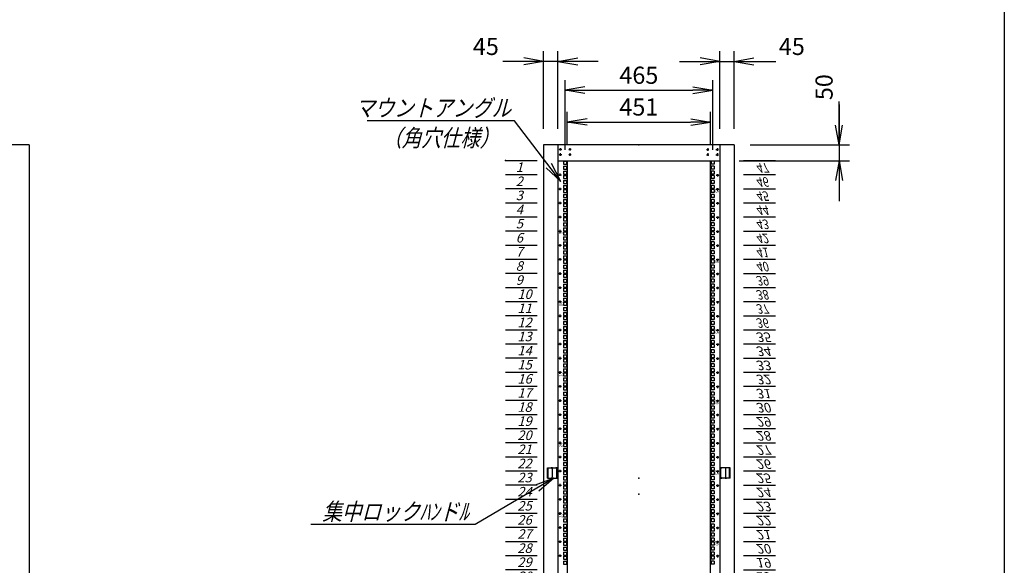
# Model space of a CAD drawing. Units: millimetres. Extents: x 0 to 398, y 1 to 284.
# Drawn here: x 243 to 398, y 92 to 178 of the extents above; entities that cross this region are included whole.
import ezdxf

# ---------------------------------------------------------------- set-up
doc = ezdxf.new("R2010")
doc.units = ezdxf.units.MM
doc.linetypes.add('CENTER', pattern=[12, 7.5, -1.5, 1.5, -1.5])
doc.linetypes.add('DASHED', pattern=[4.5, 3, -1.5])
doc.styles.get("Standard").update_dxf_attribs({"font": 'ROMANS', "bigfont": 'EXTFONT'})
doc.dimstyles.new('ISO-25', dxfattribs={"dimtxt": 2.5, "dimasz": 2.5, "dimexe": 1.25, "dimexo": 0.625, "dimtad": 1, "dimtxsty": 'Standard', "dimcen": 2.5, "dimadec": 0, "dimazin": 0, "dimtfac": 1, "dimtmove": 0, "dimatfit": 3, "dimfxl": 1, "dimarcsym": 0})

# ---------------------------------------------------------------- blocks, each defined once
blk = doc.blocks.new('DTL0009')
at = {"color": 0, "linetype": 'CENTER'}
for p, q in [((4.54, 0), (-4.54, 0)), ((0, 4.54), (0, -4.54)), ((34.54, 0), (25.46, 0)), ((30, 4.54), (30, -4.54)), ((4.54, -16), (-4.54, -16)), ((0, -11.46), (0, -20.54)), ((34.54, -16), (25.46, -16)), ((30, -11.46), (30, -20.54))]:
    blk.add_line(p, q, dxfattribs=at)
at = {"color": 0, "linetype": 'Continuous'}
for centre in [(0, 0), (30, 0), (0, -16), (30, -16)]:
    blk.add_circle(centre, 2, dxfattribs=at)
at = {"color": 0}
blk.add_point((0, 0), dxfattribs=at)
blk = doc.blocks.new('DTL0010')
at = {"color": 0, "linetype": 'Continuous'}
for p, q in [((0, 0), (100, 0)), ((0, -44.5), (100, -44.5)), ((0, -88.9), (100, -88.9)), ((0, -133.4), (100, -133.4)), ((0, -177.8), (100, -177.8)), ((0, -222.3), (100, -222.3)), ((0, -266.7), (100, -266.7)), ((0, -311.2), (100, -311.2)), ((0, -355.6), (100, -355.6)), ((0, -400.1), (100, -400.1)), ((0, -444.5), (100, -444.5)), ((0, -489), (100, -489)), ((0, -533.4), (100, -533.4)), ((0, -577.9), (100, -577.9)), ((0, -622.3), (100, -622.3)), ((0, -666.8), (100, -666.8)), ((0, -711.2), (100, -711.2)), ((0, -755.7), (100, -755.7)), ((0, -800.1), (100, -800.1)), ((0, -844.6), (100, -844.6)), ((0, -889), (100, -889)), ((0, -933.5), (100, -933.5)), ((0, -977.9), (100, -977.9)), ((0, -1022.4), (100, -1022.4)), ((0, -1066.8), (100, -1066.8)), ((0, -1111.2), (100, -1111.2)), ((0, -1155.7), (100, -1155.7)), ((0, -1200.2), (100, -1200.2)), ((0, -1244.6), (100, -1244.6)), ((0, -1289), (100, -1289)), ((0, -1333.5), (100, -1333.5)), ((0, -1377.9), (100, -1377.9)), ((0, -1422.4), (100, -1422.4)), ((0, -1466.8), (100, -1466.8)), ((0, -1511.3), (100, -1511.3)), ((0, -1555.8), (100, -1555.8)), ((0, -1600.2), (100, -1600.2)), ((0, -1644.7), (100, -1644.7)), ((0, -1689.1), (100, -1689.1)), ((0, -1733.5), (100, -1733.5)), ((0, -1778), (100, -1778)), ((0, -1822.5), (100, -1822.5)), ((0, -1866.9), (100, -1866.9)), ((0, -1911.3), (100, -1911.3)), ((0, -1955.8), (100, -1955.8)), ((0, -2000.2), (100, -2000.2)), ((0, -2044.7), (100, -2044.7)), ((0, -2089.2), (100, -2089.2))]:
    blk.add_line(p, q, dxfattribs=at)
at = {"color": 0}
blk.add_point((0, 0), dxfattribs=at)
at = {"color": 0, "char_height": 30, "attachment_point": 7}
for s, insert in [('{\\W1;\\Q15;1}', (32.4, -36.3)), ('{\\W1;\\Q15;2}', (32.4, -80.8)), ('{\\W1;\\Q15;3}', (32.4, -125.2)), ('{\\W1;\\Q15;4}', (32.4, -169.7)), ('{\\W1;\\Q15;5}', (32.4, -214.1)), ('{\\W1;\\Q15;6}', (32.4, -258.6)), ('{\\W1;\\Q15;7}', (32.4, -303)), ('{\\W1;\\Q15;8}', (32.4, -347.5)), ('{\\W1;\\Q15;9}', (32.4, -391.9)), ('{\\W1;\\Q15;10}', (37.4, -436.4)), ('{\\W1;\\Q15;11}', (37.4, -480.8)), ('{\\W1;\\Q15;12}', (37.4, -525.3)), ('{\\W1;\\Q15;13}', (37.4, -569.7)), ('{\\W1;\\Q15;14}', (37.4, -614.2)), ('{\\W1;\\Q15;15}', (37.4, -658.6)), ('{\\W1;\\Q15;16}', (37.4, -703.1)), ('{\\W1;\\Q15;17}', (37.4, -747.5)), ('{\\W1;\\Q15;18}', (37.4, -792)), ('{\\W1;\\Q15;19}', (37.4, -836.4)), ('{\\W1;\\Q15;20}', (37.4, -880.9)), ('{\\W1;\\Q15;21}', (37.4, -925.3)), ('{\\W1;\\Q15;22}', (37.4, -969.8)), ('{\\W1;\\Q15;23}', (37.4, -1014.2)), ('{\\W1;\\Q15;24}', (37.4, -1058.7)), ('{\\W1;\\Q15;25}', (37.4, -1103.1)), ('{\\W1;\\Q15;26}', (37.4, -1147.6)), ('{\\W1;\\Q15;27}', (37.4, -1192)), ('{\\W1;\\Q15;28}', (37.4, -1236.5)), ('{\\W1;\\Q15;29}', (37.4, -1280.9)), ('{\\W1;\\Q15;30}', (37.4, -1325.4)), ('{\\W1;\\Q15;31}', (37.4, -1369.8)), ('{\\W1;\\Q15;32}', (37.4, -1414.3)), ('{\\W1;\\Q15;33}', (37.4, -1458.7)), ('{\\W1;\\Q15;34}', (37.4, -1503.2)), ('{\\W1;\\Q15;35}', (37.4, -1547.6)), ('{\\W0.833333;\\Q15;36}', (37.4, -1592.1)), ('{\\W0.833333;\\Q15;37}', (37.4, -1636.5)), ('{\\W0.833333;\\Q15;38}', (37.4, -1681)), ('{\\W0.833333;\\Q15;39}', (37.4, -1725.4)), ('{\\W0.833333;\\Q15;40}', (37.4, -1769.9)), ('{\\W0.833333;\\Q15;41}', (37.4, -1814.3)), ('{\\W0.833333;\\Q15;42}', (37.4, -1858.8)), ('{\\W0.833333;\\Q15;43}', (37.4, -1903.2)), ('{\\W0.833333;\\Q15;44}', (37.4, -1947.7)), ('{\\W0.833333;\\Q15;45}', (37.4, -1992.1)), ('{\\W0.833333;\\Q15;46}', (37.4, -2036.6)), ('{\\W0.833333;\\Q15;47}', (37.4, -2081))]:
    blk.add_mtext(s, dxfattribs=dict(at, insert=insert))
blk = doc.blocks.new('DTL0011')
at = {"color": 0, "linetype": 'Continuous'}
for p, q in [((-237.25, 998.525), (-237.25, 989.025)), ((-237.25, 998.525), (-227.75, 998.525)), ((-227.75, 998.525), (-227.75, 989.025)), ((-227.5, 1000), (-225.5, 998)), ((-225.5, 998), (-225.5, -1098)), ((227.5, 1000), (225.5, 998)), ((225.5, -1098), (225.5, 998)), ((237.25, 998.525), (227.75, 998.525)), ((227.75, 998.525), (227.75, 989.025)), ((237.25, 998.525), (237.25, 989.025)), ((-237.25, 989.025), (-227.75, 989.025)), ((-237.25, 982.65), (-237.25, 973.15)), ((-237.25, 982.65), (-227.75, 982.65)), ((-237.25, 973.15), (-227.75, 973.15)), ((-237.25, 966.775), (-237.25, 957.275)), ((-237.25, 966.775), (-227.75, 966.775)), ((-227.75, 982.65), (-227.75, 973.15)), ((-227.75, 966.775), (-227.75, 957.275)), ((237.25, 989.025), (227.75, 989.025)), ((227.75, 982.65), (227.75, 973.15)), ((237.25, 982.65), (227.75, 982.65)), ((237.25, 973.15), (227.75, 973.15)), ((227.75, 966.775), (227.75, 957.275)), ((237.25, 966.775), (227.75, 966.775)), ((237.25, 982.65), (237.25, 973.15)), ((237.25, 966.775), (237.25, 957.275)), ((-237.25, 957.275), (-227.75, 957.275)), ((-237.25, 954.075), (-227.75, 954.075)), ((-237.25, 954.075), (-237.25, 944.575)), ((-237.25, 944.575), (-227.75, 944.575)), ((-237.25, 938.2), (-227.75, 938.2)), ((-237.25, 938.2), (-237.25, 928.7)), ((-227.75, 954.075), (-227.75, 944.575)), ((-227.75, 938.2), (-227.75, 928.7)), ((237.25, 957.275), (227.75, 957.275)), ((227.75, 954.075), (227.75, 944.575)), ((237.25, 954.075), (227.75, 954.075)), ((237.25, 944.575), (227.75, 944.575)), ((237.25, 938.2), (227.75, 938.2)), ((227.75, 938.2), (227.75, 928.7)), ((237.25, 954.075), (237.25, 944.575)), ((237.25, 938.2), (237.25, 928.7)), ((-237.25, 928.7), (-227.75, 928.7)), ((-237.25, 922.325), (-227.75, 922.325)), ((-237.25, 922.325), (-237.25, 912.825)), ((-237.25, 912.825), (-227.75, 912.825)), ((-237.25, 909.625), (-237.25, 900.125)), ((-237.25, 909.625), (-227.75, 909.625)), ((-237.25, 900.125), (-227.75, 900.125)), ((-227.75, 922.325), (-227.75, 912.825)), ((-227.75, 909.625), (-227.75, 900.125)), ((237.25, 928.7), (227.75, 928.7)), ((237.25, 922.325), (227.75, 922.325)), ((227.75, 922.325), (227.75, 912.825)), ((237.25, 912.825), (227.75, 912.825)), ((237.25, 909.625), (227.75, 909.625)), ((227.75, 909.625), (227.75, 900.125)), ((237.25, 900.125), (227.75, 900.125)), ((237.25, 922.325), (237.25, 912.825)), ((237.25, 909.625), (237.25, 900.125)), ((-237.25, 893.75), (-237.25, 884.25)), ((-237.25, 893.75), (-227.75, 893.75)), ((-237.25, 884.25), (-227.75, 884.25)), ((-237.25, 877.875), (-237.25, 868.375)), ((-237.25, 877.875), (-227.75, 877.875)), ((-237.25, 868.375), (-227.75, 868.375)), ((-227.75, 893.75), (-227.75, 884.25)), ((-227.75, 877.875), (-227.75, 868.375)), ((227.75, 893.75), (227.75, 884.25)), ((237.25, 893.75), (227.75, 893.75)), ((237.25, 884.25), (227.75, 884.25)), ((227.75, 877.875), (227.75, 868.375)), ((237.25, 877.875), (227.75, 877.875)), ((237.25, 868.375), (227.75, 868.375)), ((237.25, 893.75), (237.25, 884.25)), ((237.25, 877.875), (237.25, 868.375)), ((-237.25, 865.175), (-227.75, 865.175)), ((-237.25, 865.175), (-237.25, 855.675)), ((-237.25, 855.675), (-227.75, 855.675)), ((-237.25, 849.3), (-227.75, 849.3)), ((-237.25, 849.3), (-237.25, 839.8)), ((-237.25, 839.8), (-227.75, 839.8)), ((-227.75, 865.175), (-227.75, 855.675)), ((-227.75, 849.3), (-227.75, 839.8)), ((227.75, 865.175), (227.75, 855.675)), ((237.25, 865.175), (227.75, 865.175)), ((237.25, 855.675), (227.75, 855.675)), ((237.25, 849.3), (227.75, 849.3)), ((227.75, 849.3), (227.75, 839.8)), ((237.25, 839.8), (227.75, 839.8)), ((237.25, 865.175), (237.25, 855.675)), ((237.25, 849.3), (237.25, 839.8)), ((-237.25, 833.425), (-227.75, 833.425)), ((-237.25, 833.425), (-237.25, 823.925)), ((-237.25, 823.925), (-227.75, 823.925)), ((-237.25, 820.725), (-237.25, 811.225)), ((-237.25, 820.725), (-227.75, 820.725)), ((-237.25, 811.225), (-227.75, 811.225)), ((-227.75, 833.425), (-227.75, 823.925)), ((-227.75, 820.725), (-227.75, 811.225)), ((237.25, 833.425), (227.75, 833.425)), ((227.75, 833.425), (227.75, 823.925)), ((237.25, 823.925), (227.75, 823.925)), ((237.25, 820.725), (227.75, 820.725)), ((227.75, 820.725), (227.75, 811.225)), ((237.25, 811.225), (227.75, 811.225)), ((237.25, 833.425), (237.25, 823.925)), ((237.25, 820.725), (237.25, 811.225)), ((-237.25, 804.85), (-237.25, 795.35)), ((-237.25, 804.85), (-227.75, 804.85)), ((-237.25, 795.35), (-227.75, 795.35)), ((-237.25, 788.975), (-237.25, 779.475)), ((-237.25, 788.975), (-227.75, 788.975)), ((-237.25, 779.475), (-227.75, 779.475)), ((-237.25, 776.275), (-227.75, 776.275)), ((-237.25, 776.275), (-237.25, 766.775)), ((-227.75, 804.85), (-227.75, 795.35)), ((-227.75, 788.975), (-227.75, 779.475)), ((-227.75, 776.275), (-227.75, 766.775)), ((227.75, 804.85), (227.75, 795.35)), ((237.25, 804.85), (227.75, 804.85)), ((237.25, 795.35), (227.75, 795.35)), ((227.75, 788.975), (227.75, 779.475)), ((237.25, 788.975), (227.75, 788.975)), ((237.25, 779.475), (227.75, 779.475)), ((227.75, 776.275), (227.75, 766.775)), ((237.25, 776.275), (227.75, 776.275)), ((237.25, 804.85), (237.25, 795.35)), ((237.25, 788.975), (237.25, 779.475)), ((237.25, 776.275), (237.25, 766.775)), ((-237.25, 766.775), (-227.75, 766.775)), ((-237.25, 760.4), (-227.75, 760.4)), ((-237.25, 760.4), (-237.25, 750.9)), ((-237.25, 750.9), (-227.75, 750.9)), ((-237.25, 744.525), (-227.75, 744.525)), ((-237.25, 744.525), (-237.25, 735.025)), ((-227.75, 760.4), (-227.75, 750.9)), ((-227.75, 744.525), (-227.75, 735.025)), ((237.25, 766.775), (227.75, 766.775)), ((237.25, 760.4), (227.75, 760.4)), ((227.75, 760.4), (227.75, 750.9)), ((237.25, 750.9), (227.75, 750.9)), ((237.25, 744.525), (227.75, 744.525)), ((227.75, 744.525), (227.75, 735.025)), ((237.25, 760.4), (237.25, 750.9)), ((237.25, 744.525), (237.25, 735.025)), ((-237.25, 735.025), (-227.75, 735.025)), ((-237.25, 731.825), (-237.25, 722.325)), ((-237.25, 731.825), (-227.75, 731.825)), ((-237.25, 722.325), (-227.75, 722.325)), ((-237.25, 715.95), (-237.25, 706.45)), ((-237.25, 715.95), (-227.75, 715.95)), ((-227.75, 731.825), (-227.75, 722.325)), ((-227.75, 715.95), (-227.75, 706.45)), ((237.25, 735.025), (227.75, 735.025)), ((237.25, 731.825), (227.75, 731.825)), ((227.75, 731.825), (227.75, 722.325)), ((237.25, 722.325), (227.75, 722.325)), ((227.75, 715.95), (227.75, 706.45)), ((237.25, 715.95), (227.75, 715.95)), ((237.25, 731.825), (237.25, 722.325)), ((237.25, 715.95), (237.25, 706.45)), ((-237.25, 706.45), (-227.75, 706.45)), ((-237.25, 700.075), (-237.25, 690.575)), ((-237.25, 700.075), (-227.75, 700.075)), ((-237.25, 690.575), (-227.75, 690.575)), ((-237.25, 687.375), (-227.75, 687.375)), ((-237.25, 687.375), (-237.25, 677.875)), ((-227.75, 700.075), (-227.75, 690.575)), ((-227.75, 687.375), (-227.75, 677.875)), ((237.25, 706.45), (227.75, 706.45)), ((227.75, 700.075), (227.75, 690.575)), ((237.25, 700.075), (227.75, 700.075)), ((237.25, 690.575), (227.75, 690.575)), ((227.75, 687.375), (227.75, 677.875)), ((237.25, 687.375), (227.75, 687.375)), ((237.25, 700.075), (237.25, 690.575)), ((237.25, 687.375), (237.25, 677.875)), ((-237.25, 677.875), (-227.75, 677.875)), ((-237.25, 671.5), (-227.75, 671.5)), ((-237.25, 671.5), (-237.25, 662)), ((-237.25, 662), (-227.75, 662)), ((-237.25, 655.625), (-227.75, 655.625)), ((-237.25, 655.625), (-237.25, 646.125)), ((-227.75, 671.5), (-227.75, 662)), ((-227.75, 655.625), (-227.75, 646.125)), ((237.25, 677.875), (227.75, 677.875)), ((237.25, 671.5), (227.75, 671.5)), ((227.75, 671.5), (227.75, 662)), ((237.25, 662), (227.75, 662)), ((237.25, 655.625), (227.75, 655.625)), ((227.75, 655.625), (227.75, 646.125)), ((237.25, 671.5), (237.25, 662)), ((237.25, 655.625), (237.25, 646.125)), ((-237.25, 646.125), (-227.75, 646.125)), ((-237.25, 642.925), (-237.25, 633.425)), ((-237.25, 642.925), (-227.75, 642.925)), ((-237.25, 633.425), (-227.75, 633.425)), ((-237.25, 627.05), (-237.25, 617.55)), ((-237.25, 627.05), (-227.75, 627.05)), ((-227.75, 642.925), (-227.75, 633.425)), ((-227.75, 627.05), (-227.75, 617.55)), ((237.25, 646.125), (227.75, 646.125)), ((237.25, 642.925), (227.75, 642.925)), ((227.75, 642.925), (227.75, 633.425)), ((237.25, 633.425), (227.75, 633.425)), ((227.75, 627.05), (227.75, 617.55)), ((237.25, 627.05), (227.75, 627.05)), ((237.25, 642.925), (237.25, 633.425)), ((237.25, 627.05), (237.25, 617.55)), ((-237.25, 617.55), (-227.75, 617.55)), ((-237.25, 611.175), (-237.25, 601.675)), ((-237.25, 611.175), (-227.75, 611.175)), ((-237.25, 601.675), (-227.75, 601.675)), ((-237.25, 598.475), (-227.75, 598.475)), ((-237.25, 598.475), (-237.25, 588.975)), ((-227.75, 611.175), (-227.75, 601.675)), ((-227.75, 598.475), (-227.75, 588.975)), ((237.25, 617.55), (227.75, 617.55)), ((227.75, 611.175), (227.75, 601.675)), ((237.25, 611.175), (227.75, 611.175)), ((237.25, 601.675), (227.75, 601.675)), ((227.75, 598.475), (227.75, 588.975)), ((237.25, 598.475), (227.75, 598.475)), ((237.25, 611.175), (237.25, 601.675)), ((237.25, 598.475), (237.25, 588.975)), ((-237.25, 588.975), (-227.75, 588.975)), ((-237.25, 582.6), (-227.75, 582.6)), ((-237.25, 582.6), (-237.25, 573.1)), ((-237.25, 573.1), (-227.75, 573.1)), ((-237.25, 566.725), (-227.75, 566.725)), ((-237.25, 566.725), (-237.25, 557.225)), ((-227.75, 582.6), (-227.75, 573.1)), ((-227.75, 566.725), (-227.75, 557.225)), ((237.25, 588.975), (227.75, 588.975)), ((237.25, 582.6), (227.75, 582.6)), ((227.75, 582.6), (227.75, 573.1)), ((237.25, 573.1), (227.75, 573.1)), ((237.25, 566.725), (227.75, 566.725)), ((227.75, 566.725), (227.75, 557.225)), ((237.25, 582.6), (237.25, 573.1)), ((237.25, 566.725), (237.25, 557.225)), ((-237.25, 557.225), (-227.75, 557.225)), ((-237.25, 554.025), (-237.25, 544.525)), ((-237.25, 554.025), (-227.75, 554.025)), ((-237.25, 544.525), (-227.75, 544.525)), ((-237.25, 538.15), (-237.25, 528.65)), ((-237.25, 538.15), (-227.75, 538.15)), ((-237.25, 528.65), (-227.75, 528.65)), ((-227.75, 554.025), (-227.75, 544.525)), ((-227.75, 538.15), (-227.75, 528.65)), ((237.25, 557.225), (227.75, 557.225)), ((237.25, 554.025), (227.75, 554.025)), ((227.75, 554.025), (227.75, 544.525)), ((237.25, 544.525), (227.75, 544.525)), ((227.75, 538.15), (227.75, 528.65)), ((237.25, 538.15), (227.75, 538.15)), ((237.25, 528.65), (227.75, 528.65)), ((237.25, 554.025), (237.25, 544.525)), ((237.25, 538.15), (237.25, 528.65)), ((-237.25, 522.275), (-237.25, 512.775)), ((-237.25, 522.275), (-227.75, 522.275)), ((-237.25, 512.775), (-227.75, 512.775)), ((-237.25, 509.575), (-227.75, 509.575)), ((-237.25, 509.575), (-237.25, 500.075)), ((-237.25, 500.075), (-227.75, 500.075)), ((-227.75, 522.275), (-227.75, 512.775)), ((-227.75, 509.575), (-227.75, 500.075)), ((227.75, 522.275), (227.75, 512.775)), ((237.25, 522.275), (227.75, 522.275)), ((237.25, 512.775), (227.75, 512.775)), ((227.75, 509.575), (227.75, 500.075)), ((237.25, 509.575), (227.75, 509.575)), ((237.25, 500.075), (227.75, 500.075)), ((237.25, 522.275), (237.25, 512.775)), ((237.25, 509.575), (237.25, 500.075)), ((-237.25, 493.7), (-227.75, 493.7)), ((-237.25, 493.7), (-237.25, 484.2)), ((-237.25, 484.2), (-227.75, 484.2)), ((-237.25, 477.825), (-227.75, 477.825)), ((-237.25, 477.825), (-237.25, 468.325)), ((-237.25, 468.325), (-227.75, 468.325)), ((-227.75, 493.7), (-227.75, 484.2)), ((-227.75, 477.825), (-227.75, 468.325)), ((237.25, 493.7), (227.75, 493.7)), ((227.75, 493.7), (227.75, 484.2)), ((237.25, 484.2), (227.75, 484.2)), ((237.25, 477.825), (227.75, 477.825)), ((227.75, 477.825), (227.75, 468.325)), ((237.25, 468.325), (227.75, 468.325)), ((237.25, 493.7), (237.25, 484.2)), ((237.25, 477.825), (237.25, 468.325)), ((-237.25, 465.125), (-237.25, 455.625)), ((-237.25, 465.125), (-227.75, 465.125)), ((-237.25, 455.625), (-227.75, 455.625)), ((-237.25, 449.25), (-237.25, 439.75)), ((-237.25, 449.25), (-227.75, 449.25)), ((-237.25, 439.75), (-227.75, 439.75)), ((-227.75, 465.125), (-227.75, 455.625)), ((-227.75, 449.25), (-227.75, 439.75)), ((237.25, 465.125), (227.75, 465.125)), ((227.75, 465.125), (227.75, 455.625)), ((237.25, 455.625), (227.75, 455.625)), ((227.75, 449.25), (227.75, 439.75)), ((237.25, 449.25), (227.75, 449.25)), ((237.25, 439.75), (227.75, 439.75)), ((237.25, 465.125), (237.25, 455.625)), ((237.25, 449.25), (237.25, 439.75)), ((-237.25, 433.375), (-237.25, 423.875)), ((-237.25, 433.375), (-227.75, 433.375)), ((-237.25, 423.875), (-227.75, 423.875)), ((-237.25, 420.675), (-227.75, 420.675)), ((-237.25, 420.675), (-237.25, 411.175)), ((-237.25, 411.175), (-227.75, 411.175)), ((-237.25, 404.8), (-227.75, 404.8)), ((-237.25, 404.8), (-237.25, 395.3)), ((-227.75, 433.375), (-227.75, 423.875)), ((-227.75, 420.675), (-227.75, 411.175)), ((-227.75, 404.8), (-227.75, 395.3)), ((227.75, 433.375), (227.75, 423.875)), ((237.25, 433.375), (227.75, 433.375)), ((237.25, 423.875), (227.75, 423.875)), ((227.75, 420.675), (227.75, 411.175)), ((237.25, 420.675), (227.75, 420.675)), ((237.25, 411.175), (227.75, 411.175)), ((237.25, 404.8), (227.75, 404.8)), ((227.75, 404.8), (227.75, 395.3)), ((237.25, 433.375), (237.25, 423.875)), ((237.25, 420.675), (237.25, 411.175)), ((237.25, 404.8), (237.25, 395.3)), ((-237.25, 395.3), (-227.75, 395.3)), ((-237.25, 388.925), (-227.75, 388.925)), ((-237.25, 388.925), (-237.25, 379.425)), ((-237.25, 379.425), (-227.75, 379.425)), ((-237.25, 376.225), (-237.25, 366.725)), ((-237.25, 376.225), (-227.75, 376.225)), ((-227.75, 388.925), (-227.75, 379.425)), ((-227.75, 376.225), (-227.75, 366.725)), ((237.25, 395.3), (227.75, 395.3)), ((237.25, 388.925), (227.75, 388.925)), ((227.75, 388.925), (227.75, 379.425)), ((237.25, 379.425), (227.75, 379.425)), ((237.25, 376.225), (227.75, 376.225)), ((227.75, 376.225), (227.75, 366.725)), ((237.25, 388.925), (237.25, 379.425)), ((237.25, 376.225), (237.25, 366.725)), ((-237.25, 366.725), (-227.75, 366.725)), ((-237.25, 360.35), (-237.25, 350.85)), ((-237.25, 360.35), (-227.75, 360.35)), ((-237.25, 350.85), (-227.75, 350.85)), ((-237.25, 344.475), (-237.25, 334.975)), ((-237.25, 344.475), (-227.75, 344.475)), ((-227.75, 360.35), (-227.75, 350.85)), ((-227.75, 344.475), (-227.75, 334.975)), ((237.25, 366.725), (227.75, 366.725)), ((227.75, 360.35), (227.75, 350.85)), ((237.25, 360.35), (227.75, 360.35)), ((237.25, 350.85), (227.75, 350.85)), ((227.75, 344.475), (227.75, 334.975)), ((237.25, 344.475), (227.75, 344.475)), ((237.25, 360.35), (237.25, 350.85)), ((237.25, 344.475), (237.25, 334.975)), ((-237.25, 334.975), (-227.75, 334.975)), ((-237.25, 331.775), (-227.75, 331.775)), ((-237.25, 331.775), (-237.25, 322.275)), ((-237.25, 322.275), (-227.75, 322.275)), ((-237.25, 315.9), (-227.75, 315.9)), ((-237.25, 315.9), (-237.25, 306.4)), ((-227.75, 331.775), (-227.75, 322.275)), ((-227.75, 315.9), (-227.75, 306.4)), ((237.25, 334.975), (227.75, 334.975)), ((227.75, 331.775), (227.75, 322.275)), ((237.25, 331.775), (227.75, 331.775)), ((237.25, 322.275), (227.75, 322.275)), ((237.25, 315.9), (227.75, 315.9)), ((227.75, 315.9), (227.75, 306.4)), ((237.25, 331.775), (237.25, 322.275)), ((237.25, 315.9), (237.25, 306.4)), ((-237.25, 306.4), (-227.75, 306.4)), ((-237.25, 300.025), (-227.75, 300.025)), ((-237.25, 300.025), (-237.25, 290.525)), ((-237.25, 290.525), (-227.75, 290.525)), ((-237.25, 287.325), (-237.25, 277.825)), ((-237.25, 287.325), (-227.75, 287.325)), ((-227.75, 300.025), (-227.75, 290.525)), ((-227.75, 287.325), (-227.75, 277.825)), ((237.25, 306.4), (227.75, 306.4)), ((237.25, 300.025), (227.75, 300.025)), ((227.75, 300.025), (227.75, 290.525)), ((237.25, 290.525), (227.75, 290.525)), ((237.25, 287.325), (227.75, 287.325)), ((227.75, 287.325), (227.75, 277.825)), ((237.25, 300.025), (237.25, 290.525)), ((237.25, 287.325), (237.25, 277.825)), ((-237.25, 277.825), (-227.75, 277.825)), ((-237.25, 271.45), (-237.25, 261.95)), ((-237.25, 271.45), (-227.75, 271.45)), ((-237.25, 261.95), (-227.75, 261.95)), ((-237.25, 255.575), (-237.25, 246.075)), ((-237.25, 255.575), (-227.75, 255.575)), ((-227.75, 271.45), (-227.75, 261.95)), ((-227.75, 255.575), (-227.75, 246.075)), ((237.25, 277.825), (227.75, 277.825)), ((227.75, 271.45), (227.75, 261.95)), ((237.25, 271.45), (227.75, 271.45)), ((237.25, 261.95), (227.75, 261.95)), ((227.75, 255.575), (227.75, 246.075)), ((237.25, 255.575), (227.75, 255.575)), ((237.25, 271.45), (237.25, 261.95)), ((237.25, 255.575), (237.25, 246.075)), ((-237.25, 246.075), (-227.75, 246.075)), ((-237.25, 242.875), (-227.75, 242.875)), ((-237.25, 242.875), (-237.25, 233.375)), ((-237.25, 233.375), (-227.75, 233.375)), ((-237.25, 227), (-227.75, 227)), ((-237.25, 227), (-237.25, 217.5)), ((-237.25, 217.5), (-227.75, 217.5)), ((-227.75, 242.875), (-227.75, 233.375)), ((-227.75, 227), (-227.75, 217.5)), ((237.25, 246.075), (227.75, 246.075)), ((227.75, 242.875), (227.75, 233.375)), ((237.25, 242.875), (227.75, 242.875)), ((237.25, 233.375), (227.75, 233.375)), ((237.25, 227), (227.75, 227)), ((227.75, 227), (227.75, 217.5)), ((237.25, 217.5), (227.75, 217.5)), ((237.25, 242.875), (237.25, 233.375)), ((237.25, 227), (237.25, 217.5)), ((-237.25, 211.125), (-227.75, 211.125)), ((-237.25, 211.125), (-237.25, 201.625)), ((-237.25, 201.625), (-227.75, 201.625)), ((-237.25, 198.425), (-237.25, 188.925)), ((-237.25, 198.425), (-227.75, 198.425)), ((-237.25, 188.925), (-227.75, 188.925)), ((-227.75, 211.125), (-227.75, 201.625)), ((-227.75, 198.425), (-227.75, 188.925)), ((237.25, 211.125), (227.75, 211.125)), ((227.75, 211.125), (227.75, 201.625)), ((237.25, 201.625), (227.75, 201.625)), ((237.25, 198.425), (227.75, 198.425)), ((227.75, 198.425), (227.75, 188.925)), ((237.25, 188.925), (227.75, 188.925)), ((237.25, 211.125), (237.25, 201.625)), ((237.25, 198.425), (237.25, 188.925)), ((-237.25, 182.55), (-237.25, 173.05)), ((-237.25, 182.55), (-227.75, 182.55)), ((-237.25, 173.05), (-227.75, 173.05)), ((-237.25, 166.675), (-237.25, 157.175)), ((-237.25, 166.675), (-227.75, 166.675)), ((-237.25, 157.175), (-227.75, 157.175)), ((-227.75, 182.55), (-227.75, 173.05)), ((-227.75, 166.675), (-227.75, 157.175)), ((227.75, 182.55), (227.75, 173.05)), ((237.25, 182.55), (227.75, 182.55)), ((237.25, 173.05), (227.75, 173.05)), ((227.75, 166.675), (227.75, 157.175)), ((237.25, 166.675), (227.75, 166.675)), ((237.25, 157.175), (227.75, 157.175)), ((237.25, 182.55), (237.25, 173.05)), ((237.25, 166.675), (237.25, 157.175)), ((-237.25, 153.975), (-227.75, 153.975)), ((-237.25, 153.975), (-237.25, 144.475)), ((-237.25, 144.475), (-227.75, 144.475)), ((-237.25, 138.1), (-227.75, 138.1)), ((-237.25, 138.1), (-237.25, 128.6)), ((-237.25, 128.6), (-227.75, 128.6)), ((-227.75, 153.975), (-227.75, 144.475)), ((-227.75, 138.1), (-227.75, 128.6)), ((227.75, 153.975), (227.75, 144.475)), ((237.25, 153.975), (227.75, 153.975)), ((237.25, 144.475), (227.75, 144.475)), ((237.25, 138.1), (227.75, 138.1)), ((227.75, 138.1), (227.75, 128.6)), ((237.25, 128.6), (227.75, 128.6)), ((237.25, 153.975), (237.25, 144.475)), ((237.25, 138.1), (237.25, 128.6)), ((-237.25, 122.225), (-227.75, 122.225)), ((-237.25, 122.225), (-237.25, 112.725)), ((-237.25, 112.725), (-227.75, 112.725)), ((-237.25, 109.525), (-237.25, 100.025)), ((-237.25, 109.525), (-227.75, 109.525)), ((-237.25, 100.025), (-227.75, 100.025)), ((-237.25, 93.65), (-237.25, 84.15)), ((-237.25, 93.65), (-227.75, 93.65)), ((-227.75, 122.225), (-227.75, 112.725)), ((-227.75, 109.525), (-227.75, 100.025)), ((-227.75, 93.65), (-227.75, 84.15)), ((237.25, 122.225), (227.75, 122.225)), ((227.75, 122.225), (227.75, 112.725)), ((237.25, 112.725), (227.75, 112.725)), ((237.25, 109.525), (227.75, 109.525)), ((227.75, 109.525), (227.75, 100.025)), ((237.25, 100.025), (227.75, 100.025)), ((227.75, 93.65), (227.75, 84.15)), ((237.25, 93.65), (227.75, 93.65)), ((237.25, 122.225), (237.25, 112.725)), ((237.25, 109.525), (237.25, 100.025)), ((237.25, 93.65), (237.25, 84.15)), ((-237.25, 84.15), (-227.75, 84.15)), ((-237.25, 77.775), (-237.25, 68.275)), ((-237.25, 77.775), (-227.75, 77.775)), ((-237.25, 68.275), (-227.75, 68.275)), ((-237.25, 65.075), (-227.75, 65.075)), ((-237.25, 65.075), (-237.25, 55.575)), ((-227.75, 77.775), (-227.75, 68.275)), ((-227.75, 65.075), (-227.75, 55.575)), ((237.25, 84.15), (227.75, 84.15)), ((227.75, 77.775), (227.75, 68.275)), ((237.25, 77.775), (227.75, 77.775)), ((237.25, 68.275), (227.75, 68.275)), ((227.75, 65.075), (227.75, 55.575)), ((237.25, 65.075), (227.75, 65.075)), ((237.25, 77.775), (237.25, 68.275)), ((237.25, 65.075), (237.25, 55.575)), ((-237.25, 55.575), (-227.75, 55.575)), ((-237.25, 49.2), (-227.75, 49.2)), ((-237.25, 49.2), (-237.25, 39.7)), ((-237.25, 39.7), (-227.75, 39.7)), ((-237.25, 33.325), (-237.25, 23.825)), ((-237.25, 33.325), (-227.75, 33.325)), ((-227.75, 49.2), (-227.75, 39.7)), ((-227.75, 33.325), (-227.75, 23.825)), ((237.25, 55.575), (227.75, 55.575)), ((237.25, 49.2), (227.75, 49.2)), ((227.75, 49.2), (227.75, 39.7)), ((237.25, 39.7), (227.75, 39.7)), ((237.25, 33.325), (227.75, 33.325)), ((227.75, 33.325), (227.75, 23.825)), ((237.25, 49.2), (237.25, 39.7)), ((237.25, 33.325), (237.25, 23.825)), ((-237.25, 23.825), (-227.75, 23.825)), ((-237.25, 20.625), (-227.75, 20.625)), ((-237.25, 20.625), (-237.25, 11.125)), ((-237.25, 11.125), (-227.75, 11.125)), ((-237.25, 4.75), (-227.75, 4.75)), ((-237.25, 4.75), (-237.25, -4.75)), ((-227.75, 20.625), (-227.75, 11.125)), ((-227.75, 4.75), (-227.75, -4.75)), ((237.25, 23.825), (227.75, 23.825)), ((237.25, 20.625), (227.75, 20.625)), ((227.75, 20.625), (227.75, 11.125)), ((237.25, 11.125), (227.75, 11.125)), ((237.25, 4.75), (227.75, 4.75)), ((227.75, 4.75), (227.75, -4.75)), ((237.25, 20.625), (237.25, 11.125)), ((237.25, 4.75), (237.25, -4.75)), ((-237.25, -4.75), (-227.75, -4.75)), ((-237.25, -11.125), (-237.25, -20.625)), ((-237.25, -11.125), (-227.75, -11.125)), ((-237.25, -20.625), (-227.75, -20.625)), ((-237.25, -23.825), (-227.75, -23.825)), ((-237.25, -23.825), (-237.25, -33.325)), ((-227.75, -11.125), (-227.75, -20.625)), ((-227.75, -23.825), (-227.75, -33.325)), ((237.25, -4.75), (227.75, -4.75)), ((227.75, -11.125), (227.75, -20.625)), ((237.25, -11.125), (227.75, -11.125)), ((237.25, -20.625), (227.75, -20.625)), ((227.75, -23.825), (227.75, -33.325)), ((237.25, -23.825), (227.75, -23.825)), ((237.25, -11.125), (237.25, -20.625)), ((237.25, -23.825), (237.25, -33.325)), ((-237.25, -33.325), (-227.75, -33.325)), ((-237.25, -39.7), (-227.75, -39.7)), ((-237.25, -39.7), (-237.25, -49.2)), ((-237.25, -49.2), (-227.75, -49.2)), ((-237.25, -55.575), (-237.25, -65.075)), ((-237.25, -55.575), (-227.75, -55.575)), ((-227.75, -39.7), (-227.75, -49.2)), ((-227.75, -55.575), (-227.75, -65.075)), ((237.25, -33.325), (227.75, -33.325)), ((227.75, -39.7), (227.75, -49.2)), ((237.25, -39.7), (227.75, -39.7)), ((237.25, -49.2), (227.75, -49.2)), ((237.25, -55.575), (227.75, -55.575)), ((227.75, -55.575), (227.75, -65.075)), ((237.25, -39.7), (237.25, -49.2)), ((237.25, -55.575), (237.25, -65.075)), ((-237.25, -65.075), (-227.75, -65.075)), ((-237.25, -68.275), (-237.25, -77.775)), ((-237.25, -68.275), (-227.75, -68.275)), ((-237.25, -77.775), (-227.75, -77.775)), ((-237.25, -84.15), (-237.25, -93.65)), ((-237.25, -84.15), (-227.75, -84.15)), ((-227.75, -68.275), (-227.75, -77.775)), ((-227.75, -84.15), (-227.75, -93.65)), ((237.25, -65.075), (227.75, -65.075)), ((237.25, -68.275), (227.75, -68.275)), ((227.75, -68.275), (227.75, -77.775)), ((237.25, -77.775), (227.75, -77.775)), ((237.25, -84.15), (227.75, -84.15)), ((227.75, -84.15), (227.75, -93.65)), ((237.25, -68.275), (237.25, -77.775)), ((237.25, -84.15), (237.25, -93.65)), ((-237.25, -93.65), (-227.75, -93.65)), ((-237.25, -100.025), (-227.75, -100.025)), ((-237.25, -100.025), (-237.25, -109.525)), ((-237.25, -109.525), (-227.75, -109.525)), ((-237.25, -112.725), (-227.75, -112.725)), ((-237.25, -112.725), (-237.25, -122.225)), ((-237.25, -122.225), (-227.75, -122.225)), ((-227.75, -100.025), (-227.75, -109.525)), ((-227.75, -112.725), (-227.75, -122.225)), ((237.25, -93.65), (227.75, -93.65)), ((227.75, -100.025), (227.75, -109.525)), ((237.25, -100.025), (227.75, -100.025)), ((237.25, -109.525), (227.75, -109.525)), ((227.75, -112.725), (227.75, -122.225)), ((237.25, -112.725), (227.75, -112.725)), ((237.25, -122.225), (227.75, -122.225)), ((237.25, -100.025), (237.25, -109.525)), ((237.25, -112.725), (237.25, -122.225)), ((-237.25, -128.6), (-227.75, -128.6)), ((-237.25, -128.6), (-237.25, -138.1)), ((-237.25, -138.1), (-227.75, -138.1)), ((-237.25, -144.475), (-237.25, -153.975)), ((-237.25, -144.475), (-227.75, -144.475)), ((-237.25, -153.975), (-227.75, -153.975)), ((-227.75, -128.6), (-227.75, -138.1)), ((-227.75, -144.475), (-227.75, -153.975)), ((227.75, -128.6), (227.75, -138.1)), ((237.25, -128.6), (227.75, -128.6)), ((237.25, -138.1), (227.75, -138.1)), ((237.25, -144.475), (227.75, -144.475)), ((227.75, -144.475), (227.75, -153.975)), ((237.25, -153.975), (227.75, -153.975)), ((237.25, -128.6), (237.25, -138.1)), ((237.25, -144.475), (237.25, -153.975)), ((-237.25, -157.175), (-237.25, -166.675)), ((-237.25, -157.175), (-227.75, -157.175)), ((-237.25, -166.675), (-227.75, -166.675)), ((-237.25, -173.05), (-237.25, -182.55)), ((-237.25, -173.05), (-227.75, -173.05)), ((-237.25, -182.55), (-227.75, -182.55)), ((-227.75, -157.175), (-227.75, -166.675)), ((-227.75, -173.05), (-227.75, -182.55)), ((237.25, -157.175), (227.75, -157.175)), ((227.75, -157.175), (227.75, -166.675)), ((237.25, -166.675), (227.75, -166.675)), ((237.25, -173.05), (227.75, -173.05)), ((227.75, -173.05), (227.75, -182.55)), ((237.25, -182.55), (227.75, -182.55)), ((237.25, -157.175), (237.25, -166.675)), ((237.25, -173.05), (237.25, -182.55)), ((-237.25, -188.925), (-227.75, -188.925)), ((-237.25, -188.925), (-237.25, -198.425)), ((-237.25, -198.425), (-227.75, -198.425)), ((-237.25, -201.625), (-227.75, -201.625)), ((-237.25, -201.625), (-237.25, -211.125)), ((-237.25, -211.125), (-227.75, -211.125)), ((-227.75, -188.925), (-227.75, -198.425)), ((-227.75, -201.625), (-227.75, -211.125)), ((227.75, -188.925), (227.75, -198.425)), ((237.25, -188.925), (227.75, -188.925)), ((237.25, -198.425), (227.75, -198.425)), ((227.75, -201.625), (227.75, -211.125)), ((237.25, -201.625), (227.75, -201.625)), ((237.25, -211.125), (227.75, -211.125)), ((237.25, -188.925), (237.25, -198.425)), ((237.25, -201.625), (237.25, -211.125)), ((-237.25, -217.5), (-227.75, -217.5)), ((-237.25, -217.5), (-237.25, -227)), ((-237.25, -227), (-227.75, -227)), ((-237.25, -233.375), (-237.25, -242.875)), ((-237.25, -233.375), (-227.75, -233.375)), ((-237.25, -242.875), (-227.75, -242.875)), ((-237.25, -246.075), (-237.25, -255.575)), ((-237.25, -246.075), (-227.75, -246.075)), ((-227.75, -217.5), (-227.75, -227)), ((-227.75, -233.375), (-227.75, -242.875)), ((-227.75, -246.075), (-227.75, -255.575)), ((227.75, -217.5), (227.75, -227)), ((237.25, -217.5), (227.75, -217.5)), ((237.25, -227), (227.75, -227)), ((237.25, -233.375), (227.75, -233.375)), ((227.75, -233.375), (227.75, -242.875)), ((237.25, -242.875), (227.75, -242.875)), ((237.25, -246.075), (227.75, -246.075)), ((227.75, -246.075), (227.75, -255.575)), ((237.25, -217.5), (237.25, -227)), ((237.25, -233.375), (237.25, -242.875)), ((237.25, -246.075), (237.25, -255.575)), ((-237.25, -255.575), (-227.75, -255.575)), ((-237.25, -261.95), (-237.25, -271.45)), ((-237.25, -261.95), (-227.75, -261.95)), ((-237.25, -271.45), (-227.75, -271.45)), ((-227.75, -261.95), (-227.75, -271.45)), ((237.25, -255.575), (227.75, -255.575)), ((237.25, -261.95), (227.75, -261.95)), ((227.75, -261.95), (227.75, -271.45)), ((237.25, -271.45), (227.75, -271.45)), ((237.25, -261.95), (237.25, -271.45))]:
    blk.add_line(p, q, dxfattribs=at)
at = {"color": 0, "linetype": 'CENTER'}
for p, q in [((-243.96, 955.125), (-253.04, 955.125)), ((-248.5, 959.665), (-248.5, 950.585)), ((243.96, 955.125), (253.04, 955.125)), ((248.5, 950.585), (248.5, 959.665)), ((-243.96, 910.675), (-253.04, 910.675)), ((-248.5, 915.215), (-248.5, 906.135)), ((243.96, 910.675), (253.04, 910.675)), ((248.5, 906.135), (248.5, 915.215)), ((-248.5, 870.765), (-248.5, 861.685)), ((248.5, 861.685), (248.5, 870.765)), ((-243.96, 866.225), (-253.04, 866.225)), ((243.96, 866.225), (253.04, 866.225)), ((-243.96, 821.775), (-253.04, 821.775)), ((-248.5, 826.315), (-248.5, 817.235)), ((243.96, 821.775), (253.04, 821.775)), ((248.5, 817.235), (248.5, 826.315)), ((-243.96, 777.325), (-253.04, 777.325)), ((-248.5, 781.865), (-248.5, 772.785)), ((243.96, 777.325), (253.04, 777.325)), ((248.5, 772.785), (248.5, 781.865)), ((-243.96, 732.875), (-253.04, 732.875)), ((-248.5, 737.415), (-248.5, 728.335)), ((243.96, 732.875), (253.04, 732.875)), ((248.5, 728.335), (248.5, 737.415)), ((-243.96, 688.425), (-253.04, 688.425)), ((-248.5, 692.965), (-248.5, 683.885)), ((243.96, 688.425), (253.04, 688.425)), ((248.5, 683.885), (248.5, 692.965)), ((-243.96, 643.975), (-253.04, 643.975)), ((-248.5, 648.515), (-248.5, 639.435)), ((243.96, 643.975), (253.04, 643.975)), ((248.5, 639.435), (248.5, 648.515)), ((-243.96, 599.525), (-253.04, 599.525)), ((-248.5, 604.065), (-248.5, 594.985)), ((243.96, 599.525), (253.04, 599.525)), ((248.5, 594.985), (248.5, 604.065)), ((-248.5, 559.615), (-248.5, 550.535)), ((248.5, 550.535), (248.5, 559.615)), ((-243.96, 555.075), (-253.04, 555.075)), ((243.96, 555.075), (253.04, 555.075)), ((-243.96, 510.625), (-253.04, 510.625)), ((-248.5, 515.165), (-248.5, 506.085)), ((243.96, 510.625), (253.04, 510.625)), ((248.5, 506.085), (248.5, 515.165)), ((-243.96, 466.175), (-253.04, 466.175)), ((-248.5, 470.715), (-248.5, 461.635)), ((243.96, 466.175), (253.04, 466.175)), ((248.5, 461.635), (248.5, 470.715)), ((-243.96, 421.725), (-253.04, 421.725)), ((-248.5, 426.265), (-248.5, 417.185)), ((243.96, 421.725), (253.04, 421.725)), ((248.5, 417.185), (248.5, 426.265)), ((-243.96, 377.275), (-253.04, 377.275)), ((-248.5, 381.815), (-248.5, 372.735)), ((243.96, 377.275), (253.04, 377.275)), ((248.5, 372.735), (248.5, 381.815)), ((-243.96, 332.825), (-253.04, 332.825)), ((-248.5, 337.365), (-248.5, 328.285)), ((243.96, 332.825), (253.04, 332.825)), ((248.5, 328.285), (248.5, 337.365)), ((-243.96, 288.375), (-253.04, 288.375)), ((-248.5, 292.915), (-248.5, 283.835)), ((243.96, 288.375), (253.04, 288.375)), ((248.5, 283.835), (248.5, 292.915)), ((-248.5, 248.465), (-248.5, 239.385)), ((248.5, 239.385), (248.5, 248.465)), ((-243.96, 243.925), (-253.04, 243.925)), ((243.96, 243.925), (253.04, 243.925)), ((-243.96, 199.475), (-253.04, 199.475)), ((-248.5, 204.015), (-248.5, 194.935)), ((243.96, 199.475), (253.04, 199.475)), ((248.5, 194.935), (248.5, 204.015)), ((-248.5, 159.565), (-248.5, 150.485)), ((248.5, 150.485), (248.5, 159.565)), ((-243.96, 155.025), (-253.04, 155.025)), ((243.96, 155.025), (253.04, 155.025)), ((-243.96, 110.575), (-253.04, 110.575)), ((-248.5, 115.115), (-248.5, 106.035)), ((243.96, 110.575), (253.04, 110.575)), ((248.5, 106.035), (248.5, 115.115)), ((-243.96, 66.125), (-253.04, 66.125)), ((-248.5, 70.665), (-248.5, 61.585)), ((243.96, 66.125), (253.04, 66.125)), ((248.5, 61.585), (248.5, 70.665)), ((-243.96, 21.675), (-253.04, 21.675)), ((-248.5, 26.215), (-248.5, 17.135)), ((243.96, 21.675), (253.04, 21.675)), ((248.5, 17.135), (248.5, 26.215)), ((-243.96, -22.775), (-253.04, -22.775)), ((-248.5, -18.235), (-248.5, -27.315)), ((243.96, -22.775), (253.04, -22.775)), ((248.5, -27.315), (248.5, -18.235)), ((-243.96, -67.225), (-253.04, -67.225)), ((-248.5, -62.685), (-248.5, -71.765)), ((243.96, -67.225), (253.04, -67.225)), ((248.5, -71.765), (248.5, -62.685)), ((-243.96, -111.675), (-253.04, -111.675)), ((-248.5, -107.135), (-248.5, -116.215)), ((243.96, -111.675), (253.04, -111.675)), ((248.5, -116.215), (248.5, -107.135)), ((-248.5, -151.585), (-248.5, -160.665)), ((248.5, -160.665), (248.5, -151.585)), ((-243.96, -156.125), (-253.04, -156.125)), ((243.96, -156.125), (253.04, -156.125)), ((-243.96, -200.575), (-253.04, -200.575)), ((-248.5, -196.035), (-248.5, -205.115)), ((243.96, -200.575), (253.04, -200.575)), ((248.5, -205.115), (248.5, -196.035)), ((-243.96, -245.025), (-253.04, -245.025)), ((-248.5, -240.485), (-248.5, -249.565)), ((243.96, -245.025), (253.04, -245.025)), ((248.5, -249.565), (248.5, -240.485))]:
    blk.add_line(p, q, dxfattribs=at)
at = {"color": 0, "linetype": 'Continuous'}
for centre in [(-248.5, 955.125), (248.5, 955.125), (-248.5, 910.675), (248.5, 910.675), (-248.5, 866.225), (248.5, 866.225), (-248.5, 821.775), (248.5, 821.775), (-248.5, 777.325), (248.5, 777.325), (-248.5, 732.875), (248.5, 732.875), (-248.5, 688.425), (248.5, 688.425), (-248.5, 643.975), (248.5, 643.975), (-248.5, 599.525), (248.5, 599.525), (-248.5, 555.075), (248.5, 555.075), (-248.5, 510.625), (248.5, 510.625), (-248.5, 466.175), (248.5, 466.175), (-248.5, 421.725), (248.5, 421.725), (-248.5, 377.275), (248.5, 377.275), (-248.5, 332.825), (248.5, 332.825), (-248.5, 288.375), (248.5, 288.375), (-248.5, 243.925), (248.5, 243.925), (-248.5, 199.475), (248.5, 199.475), (-248.5, 155.025), (248.5, 155.025), (-248.5, 110.575), (248.5, 110.575), (-248.5, 66.125), (248.5, 66.125), (-248.5, 21.675), (248.5, 21.675), (-248.5, -22.775), (248.5, -22.775), (-248.5, -67.225), (248.5, -67.225), (-248.5, -111.675), (248.5, -111.675), (-248.5, -156.125), (248.5, -156.125), (-248.5, -200.575), (248.5, -200.575), (-248.5, -245.025), (248.5, -245.025)]:
    blk.add_circle(centre, 2, dxfattribs=at)
at = {"color": 0}
blk.add_point((0, 0), dxfattribs=at)
at = {"color": 0, "char_height": 10, "attachment_point": 7}
for s, insert, rotation in [('{\\W1;45}', (241, 914.194), 270), ('{\\W1;5}', (-241, 768.806), 90), ('{\\W1;40}', (241, 691.944), 270), ('{\\W1;10}', (-241, 541.556), 90), ('{\\W1;35}', (241, 469.694), 270), ('{\\W1;15}', (-241, 319.306), 90), ('{\\W1;30}', (241, 247.444), 270), ('{\\W1;20}', (-241, 97.056), 90), ('{\\W1;25}', (241, 25.194), 270), ('{\\W1;25}', (-241, -125.194), 90), ('{\\W1;20}', (241, -197.056), 270)]:
    blk.add_mtext(s, dxfattribs=dict(at, insert=insert, rotation=rotation))
blk = doc.blocks.new('SYM0014')
at = {"color": 7, "linetype": 'Continuous'}
for p, q in [((-7.31, 9.54), (-30.52, 9.54)), ((0, 0), (-7.31, 9.54)), ((0, 0), (-2.33, 2.14)), ((0, 0), (-1.46, 2.81))]:
    blk.add_line(p, q, dxfattribs=at)
at = {"color": 7, "insert": (-7.84, 10.22), "char_height": 2.7, "attachment_point": 9}
blk.add_mtext('{\\W0.833333;\\Q15;マウントアングル}', dxfattribs=at)
blk = doc.blocks.new('*D41')
at = {"color": 7, "linetype": 'Continuous'}
for p, q in [((325.45, 160.73), (325.45, 172.95)), ((327.7, 160.73), (327.7, 172.95)), ((325.45, 171.33), (319.04, 171.33)), ((334.05, 171.33), (319.1, 171.33)), ((325.45, 171.33), (322.34, 171.88)), ((325.45, 171.33), (322.34, 170.78)), ((327.7, 171.33), (330.82, 171.88)), ((327.7, 171.33), (330.82, 170.78))]:
    blk.add_line(p, q, dxfattribs=at)
at = {"layer": 'Defpoints', "color": 0}
for p in [(325.45, 171.33), (325.45, 158.19), (327.7, 158.19)]:
    blk.add_point(p, dxfattribs=at)
at = {"color": 0, "insert": (316.36, 173.35), "char_height": 2.7, "attachment_point": 5}
blk.add_mtext('45', dxfattribs=at)
blk = doc.blocks.new('_Open')
at = {"color": 0, "linetype": 'ByBlock', "lineweight": -2}
for p, q in [((-1, 0.166667), (0, 0)), ((-1, -0.166667), (0, 0)), ((0, 0), (-1, 0))]:
    blk.add_line(p, q, dxfattribs=at)
blk = doc.blocks.new('*D42')
at = {"color": 7, "linetype": 'Continuous'}
for p, q in [((353.2, 160.73), (353.2, 172.95)), ((355.45, 160.73), (355.45, 172.95)), ((346.85, 171.33), (361.8, 171.33)), ((353.2, 171.33), (350.09, 171.88)), ((353.2, 171.33), (350.09, 170.78)), ((355.45, 171.33), (358.57, 171.88)), ((355.45, 171.33), (358.57, 170.78)), ((355.45, 171.33), (362.03, 171.33))]:
    blk.add_line(p, q, dxfattribs=at)
at = {"layer": 'Defpoints', "color": 0}
for p in [(355.45, 171.33), (353.2, 158.19), (355.45, 158.19)]:
    blk.add_point(p, dxfattribs=at)
at = {"color": 0, "insert": (364.54, 173.35), "char_height": 2.7, "attachment_point": 5}
blk.add_mtext('45', dxfattribs=at)
blk = doc.blocks.new('*D43')
at = {"color": 7, "linetype": 'Continuous'}
for p, q in [((371.99, 158.19), (371.99, 165.01)), ((371.99, 164.54), (371.99, 149.34)), ((371.99, 158.19), (371.44, 161.31)), ((371.99, 158.19), (372.54, 161.31)), ((357.99, 158.19), (373.61, 158.19)), ((356.24, 155.69), (373.61, 155.69)), ((371.99, 155.69), (371.44, 152.58)), ((371.99, 155.69), (372.54, 152.58))]:
    blk.add_line(p, q, dxfattribs=at)
at = {"layer": 'Defpoints', "color": 0}
for p in [(355.45, 158.19), (353.7, 155.69), (371.99, 155.69)]:
    blk.add_point(p, dxfattribs=at)
at = {"color": 0, "insert": (369.97, 167.28), "char_height": 2.7, "attachment_point": 5, "rotation": 90}
blk.add_mtext('50', dxfattribs=at)
blk = doc.blocks.new('*D45')
at = {"color": 0, "lineweight": -2}
for p, q in [((328.83, 157.41), (328.83, 168.41)), ((352.08, 157.41), (352.08, 168.41)), ((331.94, 166.79), (348.96, 166.79))]:
    blk.add_line(p, q, dxfattribs=at)
at = {"layer": 'Defpoints', "color": 0}
for p in [(352.08, 166.79), (328.83, 154.87), (352.08, 154.87)]:
    blk.add_point(p, dxfattribs=at)
at = {"color": 0, "lineweight": -2, "xscale": 3.114, "yscale": 3.114, "zscale": 3.114, "rotation": 180}
blk.add_blockref('_Open', (328.83, 166.79), dxfattribs=at)
at = {"color": 0, "lineweight": -2, "xscale": 3.114, "yscale": 3.114, "zscale": 3.114}
blk.add_blockref('_Open', (352.08, 166.79), dxfattribs=at)
at = {"color": 0, "insert": (340.45, 168.81), "char_height": 2.7, "attachment_point": 5}
blk.add_mtext('465', dxfattribs=at)
blk = doc.blocks.new('*D46')
at = {"color": 0, "lineweight": -2}
for p, q in [((329.18, 158.23), (329.18, 163.41)), ((351.73, 158.23), (351.73, 163.41)), ((332.29, 161.79), (348.61, 161.79))]:
    blk.add_line(p, q, dxfattribs=at)
at = {"layer": 'Defpoints', "color": 0}
for p in [(351.73, 161.79), (329.18, 155.69), (351.73, 155.69)]:
    blk.add_point(p, dxfattribs=at)
at = {"color": 0, "lineweight": -2, "xscale": 3.114, "yscale": 3.114, "zscale": 3.114, "rotation": 180}
blk.add_blockref('_Open', (329.18, 161.79), dxfattribs=at)
at = {"color": 0, "lineweight": -2, "xscale": 3.114, "yscale": 3.114, "zscale": 3.114}
blk.add_blockref('_Open', (351.73, 161.79), dxfattribs=at)
at = {"color": 0, "insert": (340.45, 163.81), "char_height": 2.7, "attachment_point": 5}
blk.add_mtext('451', dxfattribs=at)
blk = doc.blocks.new('SYM0015')
at = {"color": 7, "linetype": 'Continuous'}
for p, q in [((0, 0), (-12.41, -7.29)), ((0, 0), (-2.96, -1.1)), ((0, 0), (-2.41, -2.05)), ((-12.41, -7.29), (-38.31, -7.29))]:
    blk.add_line(p, q, dxfattribs=at)
at = {"color": 7, "insert": (-13.45, -6.62), "char_height": 2.7, "attachment_point": 9}
blk.add_mtext('{\\W0.833333;\\Q15;集中ロックﾊﾝドﾙ}', dxfattribs=at)

msp = doc.modelspace()

# ---------------------------------------------------------------- linework, layer by layer
at = {"color": 7, "linetype": 'Continuous'}
for p, q in [((398, 279), (398, 5)), ((244.45, 158.19), (214.45, 158.19)), ((244.45, 158.19), (244.45, 48.19)), ((325.45, 158.19), (325.45, 48.19)), ((355.45, 158.19), (325.45, 158.19)), ((327.7, 158.19), (327.7, 48.19)), ((353.2, 158.19), (353.2, 48.19)), ((355.45, 158.19), (355.45, 48.19)), ((327.7, 155.69), (353.2, 155.69))]:
    msp.add_line(p, q, dxfattribs=at)
at = {"color": 7, "linetype": 'DASHED'}
for p, q in [((326.05, 105.69), (326.05, 107.33)), ((326.05, 107.33), (327.4, 107.33)), ((326.17, 105.69), (326.17, 107.33)), ((326.8, 107.18), (326.8, 105.84)), ((327.55, 105.84), (327.55, 107.18)), ((353.35, 105.84), (353.35, 107.18)), ((354.85, 107.33), (353.5, 107.33)), ((354.1, 107.18), (354.1, 105.84)), ((354.74, 105.69), (354.74, 107.33)), ((354.85, 105.69), (354.85, 107.33)), ((326.05, 105.69), (327.4, 105.69)), ((354.85, 105.69), (353.5, 105.69))]:
    msp.add_line(p, q, dxfattribs=at)
for centre, start, end in [((326.65, 107.18), 0, 90), ((327.4, 107.18), 0, 90), ((353.5, 107.18), 90, 180), ((354.25, 107.18), 90, 180), ((326.65, 105.84), 270, 0), ((327.4, 105.84), 270, 0), ((353.5, 105.84), 180, 270), ((354.25, 105.84), 180, 270)]:
    msp.add_arc(centre, 0.15, start, end, dxfattribs=at)
at = {"color": 7}
for p in [(340.45, 158.19), (328.08, 157.44), (326.8, 107.33), (327.55, 107.33), (353.35, 107.33), (354.1, 107.33), (326.8, 105.69), (327.55, 105.69), (353.35, 105.69), (354.1, 105.69), (340.45, 103.19)]:
    msp.add_point(p, dxfattribs=at)

# ---------------------------------------------------------------- block references
for name, p in [('SYM0014', (328.17, 152.44)), ('SYM0015', (327.09, 105.69))]:
    msp.add_blockref(name, p, dxfattribs=at)
at = {"color": 7, "xscale": 0.05, "zscale": 0.05}
for name, p, yscale in [('DTL0009', (328.08, 157.44), 0.05), ('DTL0010', (319.45, 155.74), 0.05), ('DTL0011', (340.45, 105.69), 0.05), ('DTL0010', (356.95, 51.27), -0.05)]:
    msp.add_blockref(name, p, dxfattribs=dict(at, yscale=yscale))
at = {"color": 7, "xscale": 0.05, "yscale": -0.05, "zscale": 0.05, "rotation": 180}
msp.add_blockref('DTL0009', (352.82, 157.44), dxfattribs=at)

# ---------------------------------------------------------------- texts
at = {"color": 7, "insert": (309.26, 160.64), "char_height": 2.7, "attachment_point": 2}
msp.add_mtext('{\\W0.833333;\\Q15;（角穴仕様）}', dxfattribs=at)

# ---------------------------------------------------------------- dimensions: what is measured, and where the dimension line sits
at = {"color": 7}
dim = msp.add_linear_dim(base=(325.45, 171.33), p1=(327.7, 158.19), p2=(325.45, 158.19), text='45', dimstyle='ISO-25', override={"dimtxt": 2.7, "dimasz": 3.114, "dimexe": 1.62, "dimexo": 2.54, "dimgap": 0.675, "dimtad": 1, "dimtih": 0, "dimtoh": 0, "dimdec": 0, "dimdsep": 46, "dimblk1": 'Open', "dimblk2": 'Open', "dimsah": 1, "dimse1": 0, "dimse2": 0, "dimtmove": 0}, dxfattribs=at)
dim.commit()
dim.dimension.update_dxf_attribs({"geometry": '*D41', "text_midpoint": (316.36, 171.33), "dimtype": 160})
for base, p1, p2, angle, text, picture, middle in [((355.45, 171.33), (353.2, 158.19), (355.45, 158.19), 180, '45', '*D42', (364.54, 171.33)), ((352.08, 166.79), (328.83, 154.87), (352.08, 154.87), 180, '465', '*D45', (340.45, 166.79)), ((371.99, 155.69), (355.45, 158.19), (353.7, 155.69), 90, '50', '*D43', (371.99, 167.28)), ((351.73, 161.79), (329.18, 155.69), (351.73, 155.69), 180, '451', '*D46', (340.45, 161.79))]:
    dim = msp.add_linear_dim(base=base, p1=p1, p2=p2, angle=angle, text=text, dimstyle='ISO-25', override={"dimtxt": 2.7, "dimasz": 3.114, "dimexe": 1.62, "dimexo": 2.54, "dimgap": 0.675, "dimtad": 1, "dimtih": 0, "dimtoh": 0, "dimdec": 0, "dimdsep": 46, "dimblk1": 'Open', "dimblk2": 'Open', "dimsah": 1, "dimse1": 0, "dimse2": 0, "dimtmove": 0}, dxfattribs=at)
    dim.commit()
    dim.dimension.update_dxf_attribs({"geometry": picture, "text_midpoint": middle, "dimtype": 160})

doc.saveas('drawing.dxf')
